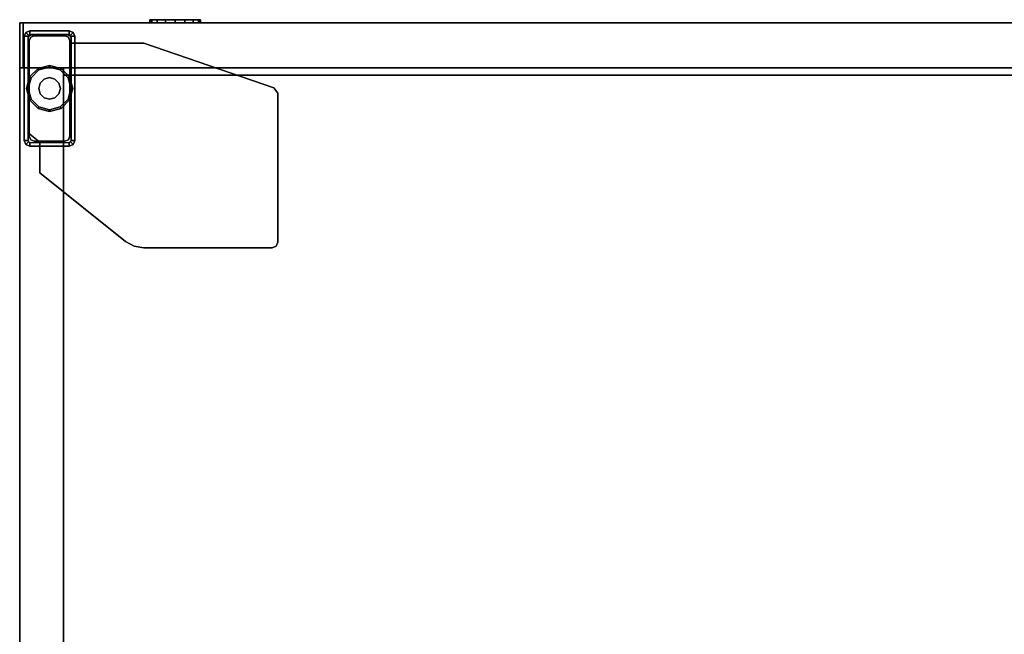
# Model space of a CAD drawing. Units: inches. Extents: x -126 to 109, y -83 to 94.
# Drawn here: x -36 to -19, y 11 to 22 of the extents above; entities that cross this region are included whole.
import ezdxf

# ---------------------------------------------------------------- set-up
doc = ezdxf.new("R2010")
doc.units = ezdxf.units.IN
doc.header["$MEASUREMENT"] = 0
doc.linetypes.add('ACAD_ISO02W100', pattern=[15, 12, -3])
for name, color, linetype in [('STORAGE-CASE', 4, 'Continuous'), ('STORAGE-FOOT', 4, 'Continuous'), ('STORAGE-FRONT', 4, 'Continuous'), ('STORAGE-GLIDE', 4, 'Continuous'), ('STORAGE-LOCK', 4, 'Continuous'), ('STORAGE-TOP', 4, 'Continuous')]:
    doc.layers.add(name, color=color, linetype=linetype)

# ---------------------------------------------------------------- blocks, each defined once
blk = doc.blocks.new('2FFH73K_824SAFT3FFC3W_0T')
at = {"layer": 'STORAGE-CASE'}
for points in [[(71.115, -19.15, 21.69), (71.115, -0.06, 21.69), (71.115, -0.06, 4.021), (71.115, -19.15, 4.021)], [(71.875, -19.15, 21.69), (71.875, -0.06, 21.69), (71.115, -0.06, 21.69), (71.115, -19.15, 21.69)], [(71.875, -19.15, 4.021), (71.875, -0.06, 4.021), (71.875, -0.06, 21.69), (71.875, -19.15, 21.69)], [(71.115, -0.88, 4.021), (71.115, -19.15, 4.021), (30, -19.15, 4.021), (30, -0.88, 4.021)], [(30, -0.88, 4.781), (30, -19.15, 4.781), (71.115, -19.15, 4.781), (71.115, -0.88, 4.781)], [(71.115, -19.025, 21.689), (71.115, -19.025, 20.929), (71.115, -0.88, 20.929), (71.115, -0.88, 21.689)], [(0.885, -19.025, 21.689), (0.885, -19.025, 20.929), (71.115, -19.025, 20.929), (71.115, -19.025, 21.689)], [(30, -19.15, 4.781), (30, -19.15, 4.021), (71.115, -19.15, 4.021), (71.115, -19.15, 4.781)], [(71.115, -19.15, 21.69), (71.115, -19.15, 4.021), (71.875, -19.15, 4.021), (71.875, -19.15, 21.69)]]:
    blk.add_3dface(points, dxfattribs=at)
for points, invisible_edges in [([(71.115, -0.88, 20.929), (71.115, -19.025, 20.929), (0.885, -19.025, 20.929), (17.701, -5.82, 20.929)], 12), ([(17.701, -5.82, 21.689), (0.885, -19.025, 21.689), (71.115, -19.025, 21.689), (71.115, -0.88, 21.689)], 9)]:
    blk.add_3dface(points, dxfattribs=dict(at, invisible_edges=invisible_edges))
at = {"layer": 'STORAGE-FOOT'}
for p, q in [((71.528, -17.795, 3.852), (71.528, -17.795, 4.021)), ((71.528, -17.86, 3.852), (71.528, -17.864, 4.021)), ((70.92, -19.582, 3.852), (70.92, -19.582, 4.021)), ((70.985, -19.582, 3.852), (70.985, -19.582, 4.021))]:
    blk.add_line(p, q, dxfattribs=at)
for points in [[(67.403, -16.132, 4.021), (67.432, -16.062, 4.021), (67.432, -16.062, 3.852), (67.403, -16.132, 3.852)], [(67.403, -16.132, 4.021), (67.403, -16.132, 3.852), (67.403, -18.711, 3.852), (67.403, -18.711, 4.021)], [(67.503, -16.032, 4.021), (67.503, -16.032, 3.852), (67.432, -16.062, 3.852), (67.432, -16.062, 4.021)], [(67.503, -16.032, 4.021), (69.727, -16.032, 4.021), (69.727, -16.032, 3.852), (67.503, -16.032, 3.852)], [(69.727, -16.032, 4.021), (69.893, -16.061, 4.021), (69.893, -16.061, 3.852), (69.727, -16.032, 3.852)], [(70.04, -16.142, 4.021), (70.04, -16.142, 3.852), (69.893, -16.061, 3.852), (69.893, -16.061, 4.021)], [(70.04, -16.142, 4.021), (71.528, -17.334, 4.021), (71.528, -17.334, 3.852), (70.04, -16.142, 3.852)], [(71.528, -17.864, 4.021), (71.528, -17.864, 3.852), (71.528, -17.334, 3.852), (71.528, -17.334, 4.021)], [(70.948, -17.823, 3.852), (70.948, -17.823, 0.476), (70.92, -17.89, 0.476), (70.92, -17.89, 3.852)], [(70.948, -17.823, 0.476), (70.994, -17.869, 0.476), (70.985, -17.89, 0.476), (70.92, -17.89, 0.476)], [(70.92, -19.7, 0.476), (70.92, -17.89, 0.476), (70.985, -17.89, 0.476), (70.985, -19.7, 0.476)], [(70.948, -17.823, 3.852), (71.015, -17.795, 3.852), (71.015, -17.795, 0.476), (70.948, -17.823, 0.476)], [(70.948, -17.823, 0.476), (71.015, -17.795, 0.476), (71.015, -17.86, 0.476), (70.994, -17.869, 0.476)], [(71.031, -17.906, 3.176), (71.031, -17.906, 0.176), (71.005, -17.968, 0.176), (71.005, -17.968, 3.176)], [(71.7, -17.795, 0.476), (71.7, -17.86, 0.476), (71.015, -17.86, 0.476), (71.015, -17.795, 0.476)], [(71.031, -17.906, 3.176), (71.093, -17.88, 3.176), (71.093, -17.88, 0.176), (71.031, -17.906, 0.176)], [(71.622, -17.88, 3.176), (71.622, -17.88, 0.176), (71.093, -17.88, 0.176), (71.093, -17.88, 3.176)], [(71.528, -17.795, 3.852), (71.528, -17.86, 3.852), (71.528, -17.86, 4.021), (71.528, -17.795, 4.021)], [(71.528, -17.864, 4.021), (71.729, -18.025, 4.021), (71.729, -18.025, 3.852), (71.528, -17.864, 3.852)], [(71.622, -17.88, 3.176), (71.684, -17.906, 3.176), (71.684, -17.906, 0.176), (71.622, -17.88, 0.176)], [(71.71, -17.968, 3.176), (71.71, -17.968, 0.176), (71.684, -17.906, 0.176), (71.684, -17.906, 3.176)], [(71.7, -17.795, 4.021), (71.767, -17.823, 4.021), (71.767, -17.823, 0.476), (71.7, -17.795, 0.476)], [(71.767, -17.823, 0.476), (71.721, -17.869, 0.476), (71.7, -17.86, 0.476), (71.7, -17.795, 0.476)], [(71.767, -17.823, 0.476), (71.795, -17.89, 0.476), (71.73, -17.89, 0.476), (71.721, -17.869, 0.476)], [(71.795, -19.7, 0.476), (71.73, -19.7, 0.476), (71.73, -17.89, 0.476), (71.795, -17.89, 0.476)], [(71.795, -17.89, 4.021), (71.795, -17.89, 0.476), (71.767, -17.823, 0.476), (71.767, -17.823, 4.021)], [(71.795, -17.89, 4.021), (71.795, -19.7, 4.021), (71.795, -19.7, 0.476), (71.795, -17.89, 0.476)], [(71.005, -19.622, 3.176), (71.005, -17.968, 3.176), (71.005, -17.968, 0.176), (71.005, -19.622, 0.176)], [(71.71, -17.968, 3.176), (71.71, -19.622, 3.176), (71.71, -19.622, 0.176), (71.71, -17.968, 0.176)], [(71.729, -19.664, 4.021), (71.729, -19.664, 3.852), (71.729, -18.025, 3.852), (71.729, -18.025, 4.021)], [(67.47, -18.806, 4.021), (67.403, -18.711, 4.021), (67.403, -18.711, 3.852), (67.47, -18.806, 3.852)], [(67.47, -18.806, 4.021), (67.47, -18.806, 3.852), (69.726, -19.582, 3.852), (69.726, -19.582, 4.021)], [(70.984, -19.582, 4.021), (69.726, -19.582, 4.021), (69.726, -19.582, 3.852), (70.984, -19.582, 3.852)], [(70.985, -19.582, 4.021), (70.92, -19.582, 4.021), (70.92, -19.582, 3.852), (70.985, -19.582, 3.852)], [(70.984, -19.582, 4.021), (70.984, -19.582, 3.852), (70.984, -19.664, 3.852), (70.984, -19.664, 4.021)], [(70.92, -19.7, 4.021), (70.92, -19.7, 0.476), (70.948, -19.767, 0.476), (70.948, -19.767, 4.021)], [(70.92, -19.7, 0.476), (70.985, -19.7, 0.476), (70.994, -19.721, 0.476), (70.948, -19.767, 0.476)], [(71.015, -19.795, 0.476), (70.948, -19.767, 0.476), (70.994, -19.721, 0.476), (71.015, -19.73, 0.476)], [(71.015, -19.795, 4.021), (70.948, -19.767, 4.021), (70.948, -19.767, 0.476), (71.015, -19.795, 0.476)], [(71.001, -19.707, 4.021), (70.984, -19.664, 4.021), (70.984, -19.664, 3.852), (71.001, -19.707, 3.852)], [(71.001, -19.707, 4.021), (71.001, -19.707, 3.852), (71.044, -19.724, 3.852), (71.044, -19.724, 4.021)], [(71.005, -19.622, 3.176), (71.005, -19.622, 0.176), (71.031, -19.684, 0.176), (71.031, -19.684, 3.176)], [(71.7, -19.795, 0.476), (71.015, -19.795, 0.476), (71.015, -19.73, 0.476), (71.7, -19.73, 0.476)], [(71.093, -19.71, 3.176), (71.031, -19.684, 3.176), (71.031, -19.684, 0.176), (71.093, -19.71, 0.176)], [(71.669, -19.724, 4.021), (71.044, -19.724, 4.021), (71.044, -19.724, 3.852), (71.669, -19.724, 3.852)], [(71.093, -19.71, 3.176), (71.093, -19.71, 0.176), (71.622, -19.71, 0.176), (71.622, -19.71, 3.176)], [(71.684, -19.684, 3.176), (71.622, -19.71, 3.176), (71.622, -19.71, 0.176), (71.684, -19.684, 0.176)], [(71.669, -19.724, 4.021), (71.669, -19.724, 3.852), (71.711, -19.707, 3.852), (71.711, -19.707, 4.021)], [(71.684, -19.684, 3.176), (71.684, -19.684, 0.176), (71.71, -19.622, 0.176), (71.71, -19.622, 3.176)], [(71.7, -19.795, 0.476), (71.7, -19.73, 0.476), (71.721, -19.721, 0.476), (71.767, -19.767, 0.476)], [(71.767, -19.767, 4.021), (71.7, -19.795, 4.021), (71.7, -19.795, 0.476), (71.767, -19.767, 0.476)], [(71.729, -19.664, 4.021), (71.711, -19.707, 4.021), (71.711, -19.707, 3.852), (71.729, -19.664, 3.852)], [(71.795, -19.7, 0.476), (71.767, -19.767, 0.476), (71.721, -19.721, 0.476), (71.73, -19.7, 0.476)], [(71.767, -19.767, 4.021), (71.767, -19.767, 0.476), (71.795, -19.7, 0.476), (71.795, -19.7, 4.021)], [(71.015, -19.795, 4.021), (71.015, -19.795, 0.476), (71.7, -19.795, 0.476), (71.7, -19.795, 4.021)]]:
    blk.add_3dface(points, dxfattribs=at)
for points, invisible_edges in [([(67.47, -18.806, 3.852), (67.403, -18.711, 3.852), (67.403, -16.132, 3.852), (67.432, -16.062, 3.852)], 8), ([(67.403, -16.132, 4.021), (67.403, -18.711, 4.021), (67.47, -18.806, 4.021), (67.432, -16.062, 4.021)], 4), ([(67.47, -18.806, 3.852), (67.432, -16.062, 3.852), (67.503, -16.032, 3.852), (69.727, -16.032, 3.852)], 9), ([(67.503, -16.032, 4.021), (67.432, -16.062, 4.021), (67.47, -18.806, 4.021), (69.727, -16.032, 4.021)], 6), ([(67.47, -18.806, 3.852), (69.727, -16.032, 3.852), (69.893, -16.061, 3.852), (69.726, -19.582, 3.852)], 5), ([(69.893, -16.061, 4.021), (69.727, -16.032, 4.021), (67.47, -18.806, 4.021), (69.726, -19.582, 4.021)], 10), ([(71.528, -17.334, 3.852), (69.726, -19.582, 3.852), (69.893, -16.061, 3.852), (70.04, -16.142, 3.852)], 3), ([(69.893, -16.061, 4.021), (69.726, -19.582, 4.021), (71.528, -17.334, 4.021), (70.04, -16.142, 4.021)], 3), ([(70.984, -19.582, 3.852), (69.726, -19.582, 3.852), (71.528, -17.334, 3.852), (71.528, -17.864, 3.852)], 10), ([(71.528, -17.334, 4.021), (69.726, -19.582, 4.021), (70.984, -19.582, 4.021), (71.528, -17.864, 4.021)], 5), ([(70.985, -17.89, 3.852), (70.92, -17.89, 3.852), (70.948, -17.823, 3.852), (70.994, -17.869, 3.852)], 5), ([(70.92, -19.582, 3.852), (70.92, -17.89, 3.852), (70.92, -17.89, 0.476), (70.92, -19.7, 0.476)], 8), ([(70.92, -19.582, 3.852), (70.985, -19.582, 3.852), (70.985, -17.89, 3.852), (70.92, -17.89, 3.852)], 4), ([(70.948, -17.823, 3.852), (70.994, -17.869, 3.852), (71.015, -17.86, 3.852), (71.015, -17.795, 3.852)], 5), ([(70.984, -19.582, 3.852), (71.528, -17.864, 3.852), (71.729, -18.025, 3.852), (70.984, -19.664, 3.852)], 5), ([(71.729, -18.025, 4.021), (71.528, -17.864, 4.021), (70.984, -19.582, 4.021), (70.984, -19.664, 4.021)], 10), ([(71.031, -17.906, 0.176), (71.684, -17.906, 0.176), (71.71, -17.968, 0.176), (71.005, -17.968, 0.176)], 5), ([(71.528, -17.795, 3.852), (71.7, -17.795, 0.476), (71.015, -17.795, 0.476), (71.015, -17.795, 3.852)], 1), ([(71.015, -17.86, 3.852), (71.015, -17.795, 3.852), (71.528, -17.795, 3.852), (71.528, -17.86, 3.852)], 1), ([(71.031, -17.906, 0.176), (71.093, -17.88, 0.176), (71.622, -17.88, 0.176), (71.684, -17.906, 0.176)], 8), ([(71.528, -17.86, 4.021), (71.528, -17.795, 4.021), (71.7, -17.795, 4.021), (71.7, -17.86, 4.021)], 4), ([(71.528, -17.795, 4.021), (71.7, -17.795, 4.021), (71.7, -17.795, 0.476), (71.528, -17.795, 3.852)], 4), ([(71.7, -17.795, 4.021), (71.7, -17.86, 4.021), (71.721, -17.869, 4.021), (71.767, -17.823, 4.021)], 5), ([(71.721, -17.869, 4.021), (71.767, -17.823, 4.021), (71.795, -17.89, 4.021), (71.73, -17.89, 4.021)], 5), ([(71.795, -17.89, 4.021), (71.73, -17.89, 4.021), (71.73, -19.7, 4.021), (71.795, -19.7, 4.021)], 5), ([(71.001, -19.707, 3.852), (70.984, -19.664, 3.852), (71.729, -18.025, 3.852), (71.729, -19.664, 3.852)], 10), ([(71.729, -18.025, 4.021), (70.984, -19.664, 4.021), (71.001, -19.707, 4.021), (71.729, -19.664, 4.021)], 5), ([(71.005, -19.622, 0.176), (71.005, -17.968, 0.176), (71.71, -17.968, 0.176), (71.71, -19.622, 0.176)], 10), ([(70.92, -19.7, 4.021), (70.985, -19.7, 4.021), (70.985, -19.582, 4.021), (70.92, -19.582, 4.021)], 1), ([(70.92, -19.7, 4.021), (70.92, -19.582, 4.021), (70.92, -19.582, 3.852), (70.92, -19.7, 0.476)], 4), ([(70.994, -19.721, 4.021), (70.948, -19.767, 4.021), (70.92, -19.7, 4.021), (70.985, -19.7, 4.021)], 5), ([(71.015, -19.795, 4.021), (71.015, -19.73, 4.021), (70.994, -19.721, 4.021), (70.948, -19.767, 4.021)], 5), ([(71.001, -19.707, 3.852), (71.729, -19.664, 3.852), (71.711, -19.707, 3.852), (71.044, -19.724, 3.852)], 5), ([(71.711, -19.707, 4.021), (71.729, -19.664, 4.021), (71.001, -19.707, 4.021), (71.044, -19.724, 4.021)], 10), ([(71.005, -19.622, 0.176), (71.71, -19.622, 0.176), (71.684, -19.684, 0.176), (71.031, -19.684, 0.176)], 5), ([(71.7, -19.73, 4.021), (71.7, -19.795, 4.021), (71.015, -19.795, 4.021), (71.015, -19.73, 4.021)], 5), ([(71.093, -19.71, 0.176), (71.031, -19.684, 0.176), (71.684, -19.684, 0.176), (71.622, -19.71, 0.176)], 2), ([(71.669, -19.724, 3.852), (71.044, -19.724, 3.852), (71.711, -19.707, 3.852)], 2), ([(71.711, -19.707, 4.021), (71.044, -19.724, 4.021), (71.669, -19.724, 4.021), (71.711, -19.707, 4.021)], 1), ([(71.767, -19.767, 4.021), (71.721, -19.721, 4.021), (71.7, -19.73, 4.021), (71.7, -19.795, 4.021)], 5), ([(71.73, -19.7, 4.021), (71.795, -19.7, 4.021), (71.767, -19.767, 4.021), (71.721, -19.721, 4.021)], 5)]:
    blk.add_3dface(points, dxfattribs=dict(at, invisible_edges=invisible_edges))
at = {"layer": 'STORAGE-FRONT'}
for points in [[(71.813, -19.15, 21.689), (30.062, -19.15, 21.689), (30.062, -19.935, 21.689), (71.813, -19.935, 21.689)], [(71.813, -19.935, 17.06), (30.062, -19.935, 17.06), (30.062, -19.15, 17.06), (71.813, -19.15, 17.06)], [(71.813, -19.15, 17.06), (30.062, -19.15, 17.06), (30.062, -19.15, 21.689), (71.813, -19.15, 21.689)], [(71.813, -19.15, 16.936), (30.062, -19.15, 16.936), (30.062, -19.935, 16.936), (71.813, -19.935, 16.936)], [(71.813, -19.935, 4.144), (30.062, -19.935, 4.144), (30.062, -19.15, 4.144), (71.813, -19.15, 4.144)], [(71.813, -19.15, 4.144), (30.062, -19.15, 4.144), (30.062, -19.15, 16.936), (71.813, -19.15, 16.936)], [(71.813, -19.935, 21.689), (71.813, -19.935, 17.06), (71.813, -19.15, 17.06), (71.813, -19.15, 21.689)], [(71.813, -19.935, 16.936), (71.813, -19.935, 4.144), (71.813, -19.15, 4.144), (71.813, -19.15, 16.936)], [(71.813, -19.935, 21.689), (30.062, -19.935, 21.689), (30.062, -19.935, 17.06), (71.813, -19.935, 17.06)], [(71.813, -19.935, 16.936), (30.062, -19.935, 16.936), (30.062, -19.935, 4.144), (71.813, -19.935, 4.144)]]:
    blk.add_3dface(points, dxfattribs=at)
at = {"layer": 'STORAGE-GLIDE'}
for points in [[(71.157, -18.449, 0.151), (71.357, -18.395, 0.151), (71.357, -18.425, 0.001), (71.172, -18.475, 0.001)], [(71.357, -18.395, 0.151), (71.557, -18.449, 0.151), (71.542, -18.475, 0.001), (71.357, -18.425, 0.001)], [(71.011, -18.595, 0.151), (71.157, -18.449, 0.151), (71.172, -18.475, 0.001), (71.037, -18.61, 0.001)], [(71.557, -18.449, 0.151), (71.704, -18.595, 0.151), (71.678, -18.61, 0.001), (71.542, -18.475, 0.001)], [(70.957, -18.795, 0.151), (71.011, -18.595, 0.151), (71.037, -18.61, 0.001), (70.987, -18.795, 0.001)], [(71.17, -18.795, 0.901), (71.195, -18.701, 0.901), (71.195, -18.701, 0.151), (71.17, -18.795, 0.151)], [(71.195, -18.701, 0.901), (71.264, -18.633, 0.901), (71.264, -18.633, 0.151), (71.195, -18.701, 0.151)], [(71.264, -18.633, 0.901), (71.357, -18.608, 0.901), (71.357, -18.608, 0.151), (71.264, -18.633, 0.151)], [(71.357, -18.608, 0.901), (71.451, -18.633, 0.901), (71.451, -18.633, 0.151), (71.357, -18.608, 0.151)], [(71.451, -18.633, 0.901), (71.52, -18.701, 0.901), (71.52, -18.701, 0.151), (71.451, -18.633, 0.151)], [(71.52, -18.701, 0.901), (71.545, -18.795, 0.901), (71.545, -18.795, 0.151), (71.52, -18.701, 0.151)], [(71.704, -18.595, 0.151), (71.757, -18.795, 0.151), (71.727, -18.795, 0.001), (71.678, -18.61, 0.001)], [(71.011, -18.995, 0.151), (70.957, -18.795, 0.151), (70.987, -18.795, 0.001), (71.037, -18.98, 0.001)], [(71.195, -18.889, 0.901), (71.17, -18.795, 0.901), (71.17, -18.795, 0.151), (71.195, -18.889, 0.151)], [(71.264, -18.957, 0.901), (71.195, -18.889, 0.901), (71.195, -18.889, 0.151), (71.264, -18.957, 0.151)], [(71.52, -18.889, 0.901), (71.451, -18.957, 0.901), (71.451, -18.957, 0.151), (71.52, -18.889, 0.151)], [(71.545, -18.795, 0.901), (71.52, -18.889, 0.901), (71.52, -18.889, 0.151), (71.545, -18.795, 0.151)], [(71.757, -18.795, 0.151), (71.704, -18.995, 0.151), (71.678, -18.98, 0.001), (71.727, -18.795, 0.001)], [(71.157, -19.141, 0.151), (71.011, -18.995, 0.151), (71.037, -18.98, 0.001), (71.172, -19.115, 0.001)], [(71.357, -18.983, 0.901), (71.264, -18.957, 0.901), (71.264, -18.957, 0.151), (71.357, -18.983, 0.151)], [(71.451, -18.957, 0.901), (71.357, -18.983, 0.901), (71.357, -18.983, 0.151), (71.451, -18.957, 0.151)], [(71.704, -18.995, 0.151), (71.557, -19.141, 0.151), (71.542, -19.115, 0.001), (71.678, -18.98, 0.001)], [(71.357, -19.195, 0.151), (71.157, -19.141, 0.151), (71.172, -19.115, 0.001), (71.357, -19.165, 0.001)], [(71.557, -19.141, 0.151), (71.357, -19.195, 0.151), (71.357, -19.165, 0.001), (71.542, -19.115, 0.001)]]:
    blk.add_3dface(points, dxfattribs=at)
for points, invisible_edges in [([(71.264, -18.633, 0.151), (71.357, -18.608, 0.151), (71.357, -18.395, 0.151), (71.157, -18.449, 0.151)], 10), ([(71.357, -18.608, 0.151), (71.451, -18.633, 0.151), (71.557, -18.449, 0.151), (71.357, -18.395, 0.151)], 10), ([(71.195, -18.701, 0.151), (71.264, -18.633, 0.151), (71.157, -18.449, 0.151), (71.011, -18.595, 0.151)], 10), ([(71.542, -18.475, 0.001), (71.678, -18.61, 0.001), (71.037, -18.61, 0.001), (71.172, -18.475, 0.001)], 10), ([(71.542, -18.475, 0.001), (71.172, -18.475, 0.001), (71.357, -18.425, 0.001)], 1), ([(71.451, -18.633, 0.151), (71.52, -18.701, 0.151), (71.704, -18.595, 0.151), (71.557, -18.449, 0.151)], 10), ([(71.17, -18.795, 0.151), (71.195, -18.701, 0.151), (71.011, -18.595, 0.151), (70.957, -18.795, 0.151)], 10), ([(71.727, -18.795, 0.001), (70.987, -18.795, 0.001), (71.037, -18.61, 0.001), (71.678, -18.61, 0.001)], 5), ([(71.52, -18.701, 0.151), (71.545, -18.795, 0.151), (71.757, -18.795, 0.151), (71.704, -18.595, 0.151)], 10), ([(71.195, -18.889, 0.151), (71.17, -18.795, 0.151), (70.957, -18.795, 0.151), (71.011, -18.995, 0.151)], 10), ([(71.037, -18.98, 0.001), (70.987, -18.795, 0.001), (71.727, -18.795, 0.001), (71.678, -18.98, 0.001)], 10), ([(71.264, -18.957, 0.151), (71.195, -18.889, 0.151), (71.011, -18.995, 0.151), (71.157, -19.141, 0.151)], 10), ([(71.52, -18.889, 0.151), (71.451, -18.957, 0.151), (71.557, -19.141, 0.151), (71.704, -18.995, 0.151)], 10), ([(71.545, -18.795, 0.151), (71.52, -18.889, 0.151), (71.704, -18.995, 0.151), (71.757, -18.795, 0.151)], 10), ([(71.037, -18.98, 0.001), (71.678, -18.98, 0.001), (71.542, -19.115, 0.001), (71.172, -19.115, 0.001)], 5), ([(71.357, -18.983, 0.151), (71.264, -18.957, 0.151), (71.157, -19.141, 0.151), (71.357, -19.195, 0.151)], 10), ([(71.451, -18.957, 0.151), (71.357, -18.983, 0.151), (71.357, -19.195, 0.151), (71.557, -19.141, 0.151)], 10), ([(71.357, -19.165, 0.001), (71.172, -19.115, 0.001), (71.542, -19.115, 0.001)], 2)]:
    blk.add_3dface(points, dxfattribs=dict(at, invisible_edges=invisible_edges))
at = {"layer": 'STORAGE-LOCK'}
for points in [[(68.741, -19.935, 15.936), (68.775, -19.935, 15.766), (68.775, -19.987, 15.766), (68.741, -19.987, 15.936)], [(68.774, -19.935, 16.104), (68.741, -19.935, 15.936), (68.741, -19.987, 15.936), (68.774, -19.987, 16.104)], [(68.87, -19.935, 16.248), (68.774, -19.935, 16.104), (68.774, -19.987, 16.104), (68.87, -19.987, 16.248)], [(68.775, -19.935, 15.766), (68.87, -19.935, 15.624), (68.87, -19.987, 15.624), (68.775, -19.987, 15.766)], [(69.013, -19.987, 15.529), (68.87, -19.987, 15.624), (68.87, -19.935, 15.624), (69.013, -19.935, 15.529)], [(68.87, -19.935, 16.248), (68.87, -19.987, 16.248), (69.013, -19.987, 16.343), (69.013, -19.935, 16.343)], [(69.181, -19.987, 15.496), (69.013, -19.987, 15.529), (69.013, -19.935, 15.529), (69.181, -19.935, 15.496)], [(69.013, -19.935, 16.343), (69.013, -19.987, 16.343), (69.181, -19.987, 16.376), (69.181, -19.935, 16.376)], [(69.349, -19.987, 15.529), (69.181, -19.987, 15.496), (69.181, -19.935, 15.496), (69.349, -19.935, 15.529)], [(69.181, -19.935, 16.376), (69.181, -19.987, 16.376), (69.351, -19.987, 16.342), (69.351, -19.935, 16.342)], [(69.493, -19.987, 15.625), (69.349, -19.987, 15.529), (69.349, -19.935, 15.529), (69.493, -19.935, 15.625)], [(69.351, -19.987, 16.342), (69.492, -19.987, 16.248), (69.492, -19.935, 16.248), (69.351, -19.935, 16.342)], [(69.492, -19.987, 16.248), (69.588, -19.987, 16.105), (69.588, -19.935, 16.105), (69.492, -19.935, 16.248)], [(69.589, -19.987, 15.769), (69.493, -19.987, 15.625), (69.493, -19.935, 15.625), (69.589, -19.935, 15.769)], [(69.588, -19.987, 16.105), (69.622, -19.987, 15.936), (69.622, -19.935, 15.936), (69.588, -19.935, 16.105)], [(69.622, -19.987, 15.936), (69.589, -19.987, 15.769), (69.589, -19.935, 15.769), (69.622, -19.935, 15.936)]]:
    blk.add_3dface(points, dxfattribs=at)
for points, invisible_edges in [([(68.741, -19.987, 15.936), (68.775, -19.987, 15.766), (69.589, -19.987, 15.769), (69.622, -19.987, 15.936)], 10), ([(68.774, -19.987, 16.104), (68.741, -19.987, 15.936), (69.622, -19.987, 15.936), (69.588, -19.987, 16.105)], 10), ([(68.87, -19.987, 16.248), (68.774, -19.987, 16.104), (69.588, -19.987, 16.105), (69.492, -19.987, 16.248)], 10), ([(68.775, -19.987, 15.766), (68.87, -19.987, 15.624), (69.493, -19.987, 15.625), (69.589, -19.987, 15.769)], 10), ([(68.87, -19.987, 15.624), (69.013, -19.987, 15.529), (69.349, -19.987, 15.529), (69.493, -19.987, 15.625)], 10), ([(68.87, -19.987, 16.248), (69.492, -19.987, 16.248), (69.351, -19.987, 16.342), (69.013, -19.987, 16.343)], 5), ([(69.181, -19.987, 16.376), (69.013, -19.987, 16.343), (69.351, -19.987, 16.342)], 2), ([(69.013, -19.987, 15.529), (69.181, -19.987, 15.496), (69.349, -19.987, 15.529)], 12)]:
    blk.add_3dface(points, dxfattribs=dict(at, invisible_edges=invisible_edges))
at = {"layer": 'STORAGE-TOP'}
for points, invisible_edges in [([(71.875, -0.06, 21.856), (71.875, -19.935, 21.856), (0.125, -19.935, 21.856), (17.701, -5.82, 21.856)], 12), ([(17.701, -5.82, 22.241), (0.125, -19.935, 22.241), (71.875, -19.935, 22.241), (71.875, -0.06, 22.241)], 9)]:
    blk.add_3dface(points, dxfattribs=dict(at, invisible_edges=invisible_edges))
for points in [[(71.875, -19.935, 22.241), (71.875, -19.935, 21.856), (71.875, -0.06, 21.856), (71.875, -0.06, 22.241)], [(0.125, -19.935, 22.241), (0.125, -19.935, 21.856), (71.875, -19.935, 21.856), (71.875, -19.935, 22.241)]]:
    blk.add_3dface(points, dxfattribs=at)

msp = doc.modelspace()

# ---------------------------------------------------------------- block references
at = {"linetype": 'ACAD_ISO02W100', "ltscale": 10, "rotation": 180}
msp.add_blockref('2FFH73K_824SAFT3FFC3W_0T', (36.003, 1.545), dxfattribs=at)

doc.saveas('drawing.dxf')
